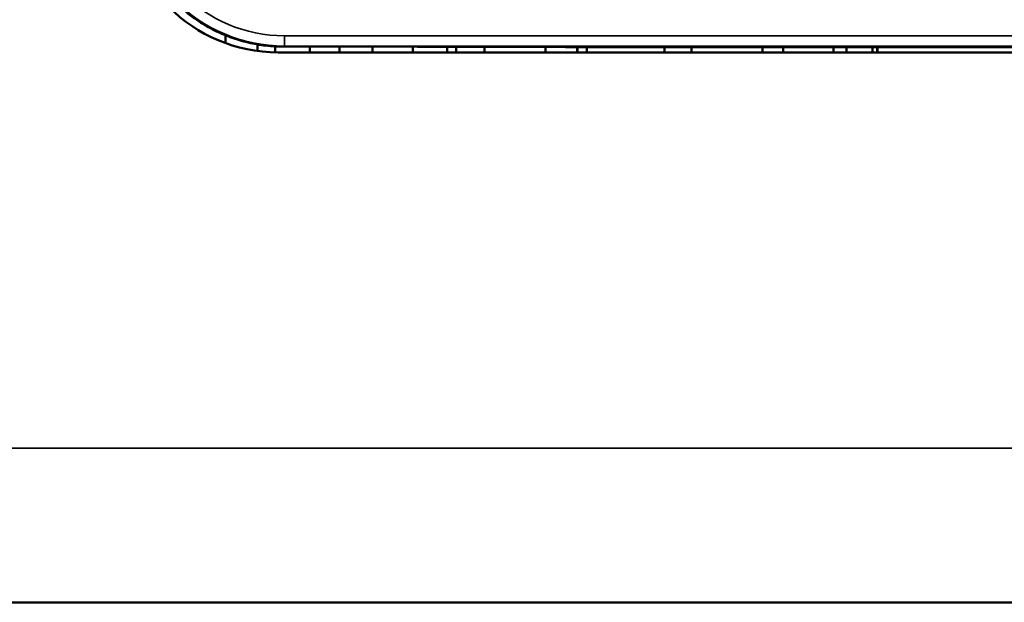
# Model space of a CAD drawing. Extents: x 5136 to 11369, y 352 to 3920.
# Drawn here: x 10641 to 10660, y 2106 to 2117 of the extents above; entities that cross this region are included whole.
import ezdxf

# ---------------------------------------------------------------- set-up
doc = ezdxf.new("R2010")
doc.units = 0
doc.layers.get('0').update_dxf_attribs({"lineweight": 25})
doc.layers.add('Sichtbar (ISO)', color=7, linetype='Continuous', lineweight=50)
doc.layers.add('Sichtbar schmal (ISO)', color=3, linetype='Continuous', lineweight=35)

# ---------------------------------------------------------------- blocks, each defined once
blk = doc.blocks.new('CDC-0252-1100-1-ACB-L_Drive_F')
at = {"layer": 'Sichtbar (ISO)'}
for p, q in [((611.728, -9.669), (611.728, -9.821)), ((612.35, -9.973), (612.35, -9.846)), ((612.69, -9.999), (612.69, -9.885)), ((613.366, -10), (613.366, -9.889)), ((613.946, -9.889), (613.946, -10)), ((614.586, -10), (614.586, -9.889)), ((615.371, -10), (615.371, -9.89)), ((616.036, -10), (616.036, -9.891)), ((616.214, -10), (616.214, -9.891)), ((616.763, -10), (616.763, -9.892)), ((617.95, -10), (617.95, -9.896)), ((618.563, -10), (618.563, -9.898)), ((618.568, -10), (618.568, -9.898)), ((618.75, -10), (618.75, -9.899)), ((619.074, -9.9), (631.202, -9.9)), ((620.265, -10), (620.265, -9.9)), ((620.788, -10), (620.788, -9.9)), ((622.17, -10), (622.17, -9.9)), ((622.57, -10), (622.57, -9.9)), ((623.546, -10), (623.546, -9.9)), ((623.799, -10), (623.799, -9.9)), ((624.307, -10), (624.307, -9.9)), ((624.395, -10), (624.395, -9.9)), ((624.405, -10), (624.405, -9.9)), ((612.75, -10), (642.25, -10)), ((2.5, -20.7), (787.5, -20.7))]:
    blk.add_line(p, q, dxfattribs=at)
blk.add_arc((612.75, -7), 3, 180, 270, dxfattribs=at)
blk.add_ellipse((613.75, -9.993), major_axis=(-11.946, 0), ratio=0.008725, start_param=4.250723, end_param=4.786907, dxfattribs=at)
blk.add_open_spline([(612.861, -9.889), (612.744, -9.889), (612.627, -9.883), (612.395, -9.856), (612.28, -9.836), (612.054, -9.782), (611.942, -9.749), (611.724, -9.67), (611.617, -9.624), (611.41, -9.521), (611.31, -9.463), (611.116, -9.336), (611.023, -9.268), (610.846, -9.12), (610.761, -9.041), (610.602, -8.874), (610.527, -8.785), (610.388, -8.6), (610.323, -8.504), (610.206, -8.303), (610.153, -8.199), (610.107, -8.093)], degree=3, knots=[0.0000122, 0.0000122, 0.0000122, 0.0000122, 0.0328419, 0.0328419, 0.0656839, 0.0656839, 0.0985258, 0.0985258, 0.1313678, 0.1313678, 0.1642097, 0.1642097, 0.1970517, 0.1970517, 0.2298936, 0.2298936, 0.2627356, 0.2627356, 0.2955775, 0.2955775, 0.3284195, 0.3284195, 0.3284195, 0.3284195], dxfattribs=at)
at = {"layer": 'Sichtbar schmal (ISO)'}
for p, q in [((612.872, -9.878), (612.872, -9.678)), ((612.872, -9.678), (642.128, -9.678)), ((612.872, -9.878), (612.861, -9.889)), ((642.128, -9.878), (612.872, -9.878)), ((787.5, -17.7), (2.5, -17.7))]:
    blk.add_line(p, q, dxfattribs=at)
for centre, major_axis, ratio, start_param, end_param in [((612.872, -6.878), (-2.121, -2.121), 0.999934, 5.497825, 7.068545), ((612.872, -6.878), (-1.98, -1.98), 0.999924, 5.497825, 7.068545), ((613.75, -9.993), (11.95, 0), 0.008727, 1.108995, 1.645299)]:
    blk.add_ellipse(centre, major_axis=major_axis, ratio=ratio, start_param=start_param, end_param=end_param, dxfattribs=at)
blk.add_open_spline([(610.161, -8.211), (610.287, -8.467), (610.448, -8.703), (610.888, -9.184), (611.187, -9.409), (611.772, -9.701), (612.045, -9.791), (612.502, -9.873), (612.681, -9.889), (612.861, -9.889)], degree=3, knots=[-0.3161342, -0.3161342, -0.3161342, -0.3161342, -0.2357152, -0.2357152, -0.1309529, -0.1309529, -0.0503665, -0.0503665, 0, 0, 0, 0], dxfattribs=at)
blk = doc.blocks.new('CDC-0252-1100-1-ACB-L_Drive+cable_F')
blk.add_blockref('CDC-0252-1100-1-ACB-L_Drive_F', (0, 0))
blk = doc.blocks.new('CDC-0252-1100-1-ACB-L_F')
blk.add_blockref('CDC-0252-1100-1-ACB-L_Drive+cable_F', (0, 0))

msp = doc.modelspace()

# ---------------------------------------------------------------- block references
msp.add_blockref('CDC-0252-1100-1-ACB-L_F', (10033.005, 2126.478))

doc.saveas('drawing.dxf')
